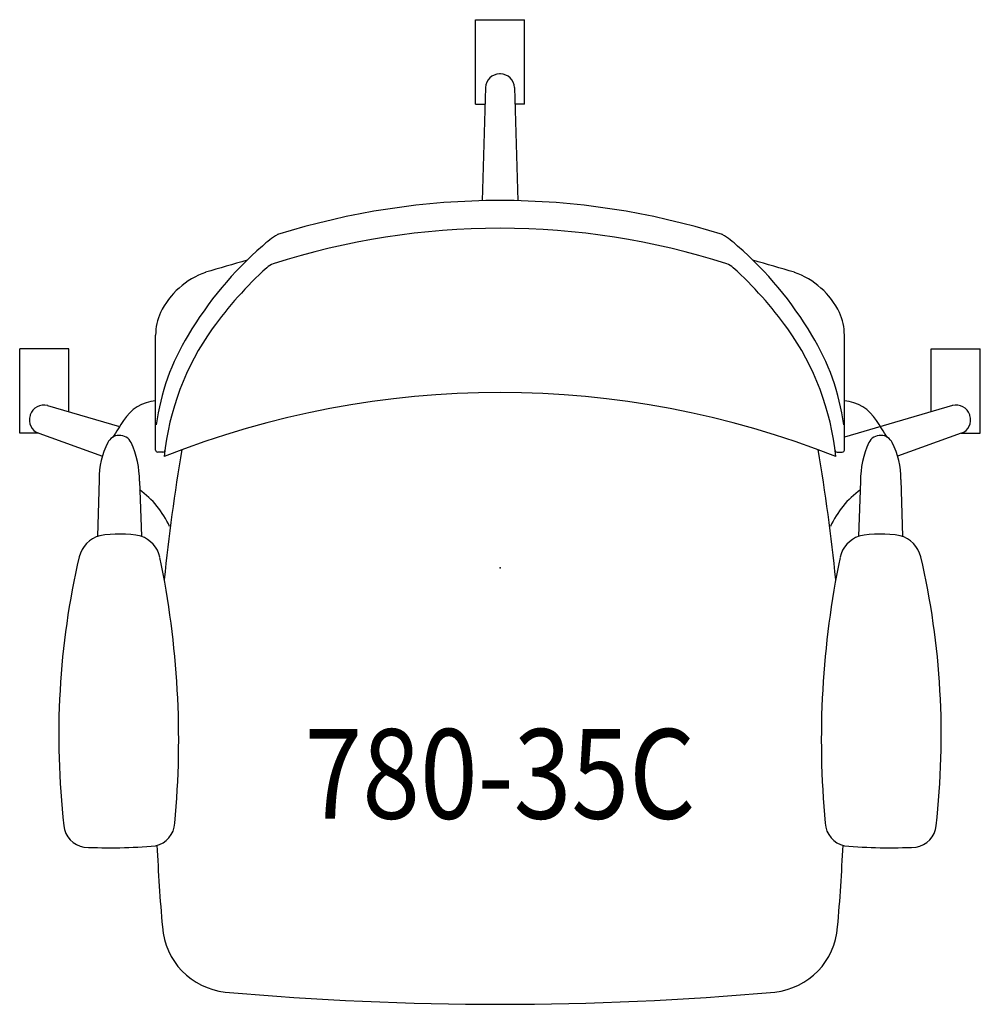
# Model space of a CAD drawing. Units: inches. Extents: x -13.4 to 13.4, y -12.2 to 15.3.
import ezdxf
from ezdxf.enums import TextEntityAlignment as Align

# ---------------------------------------------------------------- set-up
doc = ezdxf.new("R2010")
doc.units = ezdxf.units.IN
doc.header["$MEASUREMENT"] = 0
doc.layers.add('AFUCH-P', color=2, linetype='Continuous')
doc.layers.add('AFUCH-P-TN', color=2, linetype='Continuous')

msp = doc.modelspace()

# ---------------------------------------------------------------- linework, layer by layer
at = {"layer": 'AFUCH-P'}
for p, q in [((-0.683, 12.937), (-0.683, 15.294)), ((-0.683, 15.294), (0.683, 15.294)), ((0.683, 12.937), (0.683, 15.294)), ((-0.405, 13.398), (-0.499, 10.242)), ((0.405, 13.398), (0.499, 10.242)), ((-0.683, 12.937), (-0.419, 12.937)), ((0.683, 12.937), (0.419, 12.937)), ((-9.606, 3.286), (-9.606, 6.492)), ((9.606, 3.286), (9.606, 6.492)), ((-13.397, 3.756), (-13.397, 6.114)), ((-12.03, 6.114), (-13.397, 6.114)), ((-12.03, 4.354), (-12.03, 6.114)), ((12.03, 4.354), (12.03, 6.114)), ((12.03, 6.114), (13.397, 6.114)), ((13.397, 3.756), (13.397, 6.114)), ((-12.617, 4.525), (-10.613, 3.94)), ((12.617, 4.525), (9.606, 3.646)), ((-12.87, 3.756), (-13.397, 3.756)), ((-12.867, 3.755), (-11.088, 3.118)), ((12.867, 3.755), (11.088, 3.118)), ((12.87, 3.756), (13.397, 3.756)), ((-9.403, 3.227), (-9.547, 3.227)), ((9.403, 3.227), (9.547, 3.227)), ((-11.182, 2.465), (-11.231, 0.876)), ((-10.055, 2.418), (-10.002, 0.88)), ((-9.023, 2.377), (-9.021, 2.377)), ((9.023, 2.377), (9.021, 2.377)), ((10.055, 2.418), (10.002, 0.88)), ((11.182, 2.465), (11.231, 0.876))]:
    msp.add_line(p, q, dxfattribs=at)
for centre, radius, start, end in [((-0.011, 13.386), 0.394, 90.0486, 178.2855), ((0, 0), 13.78, 89.9512, 90.0488), ((0.011, 13.386), 0.394, 1.7145, 89.9514), ((0, -10.417), 20.667, 72.5382, 107.4618), ((0, -11.069), 20.545, 72.0719, 107.9281), ((-5.1, 7.391), 2.202, 120.0017, 133.9067), ((5.1, 7.391), 2.202, 46.0933, 59.9983), ((0.117, 1.249), 10.258, 131.1093, 149.2488), ((-0.117, 1.249), 10.258, 30.7512, 48.8907), ((5.342, -36.287), 46.549, 105.4473, 106.9291), ((-5.342, -36.287), 46.549, 73.0709, 74.5527), ((-7.478, 6.156), 2.213, 109.3748, 154.1302), ((1.066, 0.084), 11.227, 132.4115, 144.0678), ((-6.169, 8.004), 0.5, 108.1067, 132.4115), ((6.169, 8.004), 0.5, 47.5885, 71.8933), ((-1.066, 0.084), 11.227, 35.9322, 47.5885), ((7.478, 6.156), 2.213, 25.8698, 70.6252), ((-8.032, 6.48), 1.575, 155.9167, 179.537), ((8.032, 6.48), 1.575, 0.463, 24.0833), ((-1.984, 2.368), 7.418, 144.5288, 174.2714), ((1.984, 2.368), 7.418, 5.7286, 35.4712), ((-3.179, 3.126), 6.466, 148.6061, 172.2907), ((3.179, 3.126), 6.466, 7.7093, 31.3939), ((0, -20.601), 25.491, 68.4469, 111.5531), ((-12.727, 4.147), 0.394, 73.7145, 161.9514), ((-9.504, 3.494), 1.171, 94.994, 148.2182), ((9.504, 3.494), 1.171, 31.7818, 85.006), ((12.727, 4.147), 0.394, 18.0486, 106.2855), ((-12.734, 4.126), 0.394, 162.0486, 250.2855), ((0, 0), 13.78, 161.9512, 162.0488), ((12.734, 4.126), 0.394, 289.7145, 17.9514), ((0, 0), 13.78, 17.9512, 18.0488), ((1.205, -3.816), 14.136, 145.8927, 148.1562), ((-1.205, -3.816), 14.136, 31.8438, 34.1073), ((-10.615, 3.329), 0.366, 91.5515, 153.3875), ((-10.615, 3.329), 0.366, 26.6125, 91.5515), ((10.615, 3.329), 0.366, 88.4485, 153.3875), ((10.615, 3.329), 0.366, 26.6125, 88.4485), ((-8.869, 2.465), 2.314, 153.632, 180), ((-12.677, 2.418), 2.622, 0, 24.1824), ((42.251, -5.455), 51.869, 170.2842, 174.3312), ((-42.251, -5.455), 51.869, 5.6688, 9.7158), ((12.677, 2.418), 2.622, 155.8176, 180), ((8.869, 2.465), 2.314, 0, 26.368), ((-9.547, 3.286), 0.0591, 180, 270), ((-9.403, 3.286), 0.0594, 270.0855, 345.4249), ((9.403, 3.286), 0.0594, 194.5751, 269.9145), ((9.547, 3.286), 0.0591, 270, 0), ((-11.573, 0.08), 2.591, 24.452, 54.1335), ((11.573, 0.08), 2.591, 125.8665, 155.548), ((-10.949, 0.112), 0.813, 105.2955, 166.1316), ((-10.625, -2.187), 3.13, 78.7268, 99.9134), ((-10.292, 0.101), 0.83, 13.4069, 70.4228), ((10.292, 0.101), 0.83, 109.5772, 166.5931), ((10.625, -2.187), 3.13, 80.0866, 101.2732), ((10.949, 0.112), 0.813, 13.8684, 74.7045), ((9.865, -4.688), 22.173, 166.9815, 186.495), ((-34.155, -4.811), 25.193, 354.7185, 11.6848), ((34.155, -4.811), 25.193, 168.3152, 185.2815), ((-9.865, -4.688), 22.173, 353.505, 13.0185), ((-9.755, -7.082), 0.688, 282.5611, 356.0142), ((9.755, -7.082), 0.688, 183.9858, 257.4389), ((-11.491, -7.123), 0.679, 186.1879, 260.4677), ((11.491, -7.123), 0.679, 279.5323, 353.8121), ((-10.865, 5.466), 13.28, 266.8248, 275.441), ((42.251, -5.455), 51.869, 182.5288, 185.0506), ((-42.251, -5.455), 51.869, 354.9494, 357.4711), ((10.865, 5.466), 13.28, 264.559, 273.1752), ((-7.461, -9.887), 1.96, 183.9181, 264.0917), ((7.461, -9.887), 1.96, 275.9083, 356.0819), ((0, 73.51), 85.69, 264.86949, 275.13051)]:
    msp.add_arc(centre, radius, start, end, dxfattribs=at)
msp.add_point((0, 0), dxfattribs=at)

# ---------------------------------------------------------------- texts
at = {"layer": 'AFUCH-P-TN', "width": 0.85}
msp.add_text('780-35C', height=2.5, dxfattribs=at).set_placement((0, -7), align=Align.CENTER)

doc.saveas('drawing.dxf')
